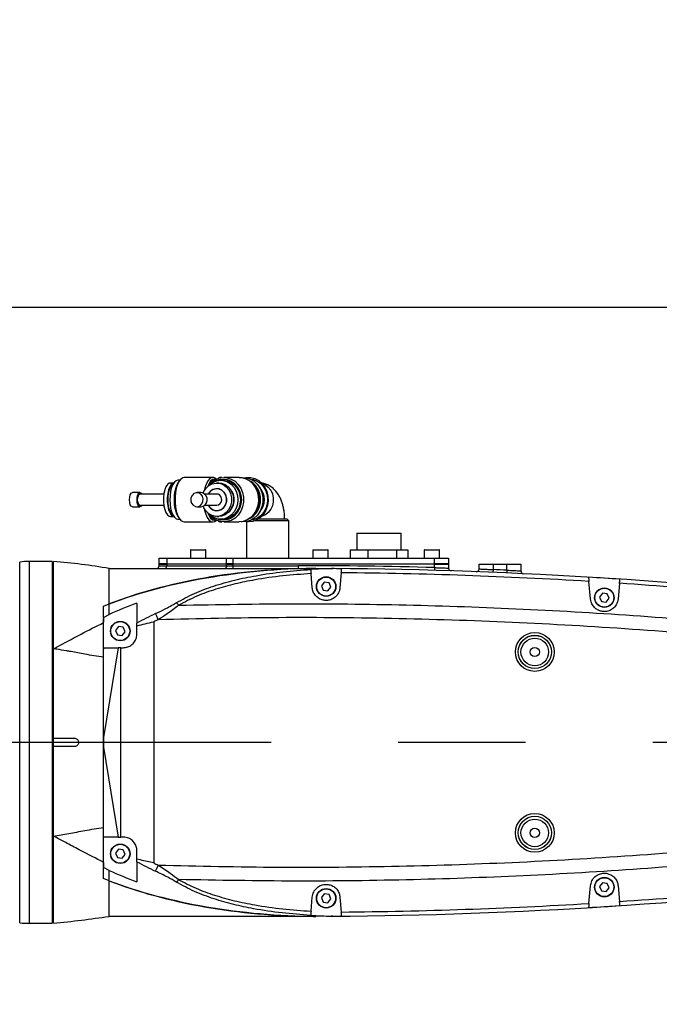
# Model space of a CAD drawing. Units: millimetres. Extents: x 47110 to 57224, y 13246 to 20398.
# Drawn here: x 50910 to 51140, y 18925 to 19279 of the extents above; entities that cross this region are included whole.
import ezdxf

# ---------------------------------------------------------------- set-up
doc = ezdxf.new("R2010")
doc.units = ezdxf.units.MM
doc.header["$LTSCALE"] = 120
doc.header["$PDSIZE"] = -1
doc.linetypes.add('CENTER', pattern=[10.16, 6.35, -1.27, 1.27, -1.27])
doc.layers.add('2细线层', color=4, linetype='Continuous')
doc.layers.add('3中心线层', color=1, linetype='CENTER')
doc.styles.add('TH_GBDIM', font='romans.shx', dxfattribs={"width": 0.8, "bigfont": 'gbcbig.shx'})
doc.dimstyles.new('TH_GBDIM', dxfattribs={"dimscale": 12, "dimtxt": 4, "dimasz": 2.5, "dimexe": 2, "dimexo": 0, "dimgap": 1.5, "dimtad": 1, "dimtoh": 1, "dimdec": 1, "dimdsep": 46, "dimtxsty": 'TH_GBDIM', "dimcen": 2.5, "dimclrd": 130, "dimclre": 130, "dimclrt": 3, "dimadec": 0, "dimazin": 2, "dimtfac": 0.714286, "dimtdec": 1, "dimtmove": 0, "dimatfit": 3, "dimfxl": 1, "dimtzin": 0, "dimlwd": -1, "dimlwe": -1, "dimarcsym": 0})

# ---------------------------------------------------------------- blocks, each defined once
blk = doc.blocks.new('zw$AD1F')
at = {"color": 7, "linetype": 'Continuous', "lineweight": 25}
for p, q in [((786.89, 1104.2), (786.22, 1104.2)), ((786.98, 1104.31), (786.54, 1103.77)), ((798.76, 1105.2), (788.51, 1105.2)), ((799.41, 1104.2), (799.32, 1104.2)), ((802.53, 1104.2), (801.62, 1104.2)), ((808.18, 1105.2), (802.82, 1105.2)), ((784.72, 1103.2), (783.5, 1103.2)), ((800.91, 1103.2), (800.2, 1103.2)), ((772.59, 1099.74), (769.86, 1099.74)), ((781.14, 1099.2), (772.59, 1099.2)), ((794.49, 1099.74), (793.07, 1099.74)), ((795.06, 1099.66), (794.49, 1099.74)), ((800.2, 1099.2), (795.87, 1099.2)), ((800.64, 1099.13), (800.2, 1099.2)), ((769.86, 1094.66), (772.59, 1094.66)), ((772.59, 1095.2), (781.14, 1095.2)), ((793.07, 1094.66), (794.49, 1094.66)), ((795.87, 1095.2), (800.2, 1095.2)), ((783.5, 1091.2), (784.72, 1091.2)), ((786.22, 1090.2), (786.89, 1090.2)), ((786.54, 1090.63), (786.98, 1090.09)), ((799.32, 1090.2), (799.41, 1090.2)), ((800.2, 1091.2), (800.91, 1091.2)), ((801.62, 1090.2), (802.53, 1090.2)), ((826.1, 1089.6), (813.85, 1089.6)), ((825.5, 1090.2), (815.06, 1090.2)), ((826.1, 1089.6), (825.5, 1090.2)), ((826.1, 1076.2), (826.1, 1089.6)), ((788.51, 1089.2), (798.76, 1089.2)), ((802.82, 1089.2), (808.18, 1089.2)), ((811.65, 1089.2), (810.68, 1089.28)), ((810.9, 1089.25), (810.9, 1076.2)), ((850.5, 1085.2), (850.5, 1079.2)), ((850.5, 1085.2), (855.4, 1085.2)), ((855.4, 1085.2), (866.5, 1085.2)), ((866.5, 1079.2), (866.5, 1085.2)), ((790.75, 1079.1), (790.75, 1076.2)), ((790.85, 1079.2), (796.15, 1079.2)), ((796.25, 1076.2), (796.25, 1079.1)), ((834.75, 1079.1), (834.75, 1076.2)), ((834.85, 1079.2), (840.15, 1079.2)), ((840.25, 1076.2), (840.25, 1079.1)), ((848.19, 1079.2), (848.19, 1076.2)), ((848.19, 1079.2), (854.47, 1079.2)), ((854.47, 1079.2), (854.47, 1076.2)), ((854.47, 1079.2), (864.78, 1079.2)), ((864.78, 1079.2), (864.78, 1076.2)), ((864.78, 1079.2), (868.81, 1079.2)), ((868.81, 1079.2), (868.81, 1076.2)), ((874.75, 1079.1), (874.75, 1076.2)), ((874.85, 1079.2), (880.15, 1079.2)), ((880.25, 1076.2), (880.25, 1079.1)), ((779.5, 1074.2), (779.5, 1076.2)), ((779.5, 1076.2), (782.18, 1076.2)), ((782.18, 1076.2), (782.18, 1074.2)), ((782.18, 1076.2), (803.69, 1076.2)), ((803.69, 1074.2), (803.69, 1076.2)), ((803.69, 1076.2), (806.01, 1076.2)), ((806.01, 1076.2), (806.01, 1074.2)), ((806.01, 1076.2), (878.5, 1076.2)), ((878.5, 1074.2), (878.5, 1076.2)), ((878.5, 1076.2), (883.5, 1076.2)), ((883.5, 1076.2), (883.5, 1074.2)), ((741, 1075), (732.8, 1075)), ((741, 1075), (741, 945)), ((741.5, 1043.63), (741.5, 1075)), ((761.5, 1072.5), (829.5, 1072.5)), ((782.18, 1074.2), (779.5, 1074.2)), ((779.5, 1073.5), (779.5, 1074)), ((779.5, 1074), (782.18, 1074)), ((779.5, 1073.5), (782.18, 1073.5)), ((780, 1074.2), (780, 1074)), ((782.18, 1074.2), (803.69, 1074.2)), ((782.18, 1074), (782.18, 1073.5)), ((803.69, 1074), (782.18, 1074)), ((782.18, 1073.5), (803.69, 1073.5)), ((782.69, 1074.2), (782.69, 1074)), ((806.01, 1074.2), (803.69, 1074.2)), ((803.69, 1074), (806.01, 1074)), ((803.69, 1073.5), (803.69, 1074)), ((803.69, 1073.5), (806.01, 1073.5)), ((803.92, 1074.2), (803.92, 1074)), ((806.01, 1074.2), (878.5, 1074.2)), ((806.01, 1074), (806.01, 1073.5)), ((878.5, 1074), (806.01, 1074)), ((806.01, 1073.5), (829.5, 1073.5)), ((806.01, 1073.5), (806.01, 1072.5)), ((806.22, 1074.2), (806.22, 1074)), ((829.5, 1073.5), (829.5, 1072.5)), ((833.94, 1072.14), (833.94, 1072.15)), ((835.82, 1072.49), (834.8, 1072.49)), ((835.82, 1072.49), (841.86, 1072.46)), ((878, 1074.2), (878, 1074)), ((878.5, 1072.81), (878.47, 1071.81)), ((883.5, 1074.2), (878.5, 1074.2)), ((878.5, 1072.81), (878.5, 1074)), ((878.5, 1074), (883.5, 1074)), ((883, 1074.2), (883, 1074)), ((883.5, 1074), (883.5, 1072.63)), ((894.5, 1074), (899.5, 1074)), ((894.5, 1072.32), (894.5, 1074)), ((899.5, 1072.09), (899.46, 1071.09)), ((899.5, 1074), (899.5, 1072.09)), ((899.5, 1074), (904.5, 1074)), ((904.5, 1071.88), (904.46, 1070.88)), ((904.5, 1071.88), (904.5, 1074)), ((904.5, 1074), (909.5, 1074)), ((909.5, 1074), (909.5, 1071.61)), ((834.52, 1065.56), (834.07, 1070.66)), ((844.95, 1070.93), (844.48, 1065.56)), ((741.5, 1067.5), (741, 1067.5)), ((838.84, 1067.59), (837.79, 1066.23)), ((837.79, 1066.23), (838.45, 1064.64)), ((840.55, 1067.36), (838.84, 1067.59)), ((840.16, 1064.41), (841.21, 1065.77)), ((841.21, 1065.77), (840.55, 1067.36)), ((934.52, 1061.56), (933.97, 1067.85)), ((944.97, 1067.15), (944.48, 1061.56)), ((838.45, 1064.64), (840.16, 1064.41)), ((938.84, 1063.59), (937.79, 1062.23)), ((937.79, 1062.23), (938.45, 1060.64)), ((940.55, 1063.36), (938.84, 1063.59)), ((940.16, 1060.41), (941.21, 1061.77)), ((941.21, 1061.77), (940.55, 1063.36)), ((759.5, 1058.91), (761.5, 1059.74)), ((759.5, 1054.89), (759.5, 1058.91)), ((759.5, 1055.06), (759.5, 1058.83)), ((771.5, 1060.08), (771.5, 1052.87)), ((938.45, 1060.64), (940.16, 1060.41)), ((759.5, 1054.89), (761.5, 1055.96)), ((759.5, 1054.89), (759.5, 1053.21)), ((759.5, 1053.03), (759.5, 1054.54)), ((764.84, 1051.59), (763.79, 1050.23)), ((766.55, 1051.36), (764.84, 1051.59)), ((767.21, 1049.77), (766.55, 1051.36)), ((771.5, 1049), (771.5, 1051.9)), ((777.51, 1053.32), (777.51, 966.68)), ((763.79, 1050.23), (764.45, 1048.64)), ((764.45, 1048.64), (766.16, 1048.41)), ((766.16, 1048.41), (767.21, 1049.77)), ((741.5, 1011.5), (741.5, 1043.63)), ((764.72, 1044), (759.5, 1011.74)), ((759.5, 1043.55), (759.57, 1044)), ((759.5, 1044), (759.5, 1043.55)), ((759.5, 1044), (759.57, 1044)), ((759.57, 1044), (764.72, 1044)), ((765.66, 1044), (764.72, 1044)), ((765.66, 976), (765.66, 1044)), ((765.66, 1044), (766.5, 1044)), ((759.5, 1011.74), (759.5, 1043.55)), ((759.5, 1011.74), (759.5, 1008.26)), ((741.5, 1011.5), (749, 1011.5)), ((741.5, 1008.5), (741.5, 1011.5)), ((741.5, 976.37), (741.5, 1008.5)), ((749, 1008.5), (741.5, 1008.5)), ((759.5, 1008.26), (764.72, 976)), ((759.5, 976.45), (759.5, 1008.26)), ((741.5, 945), (741.5, 976.37)), ((759.57, 976), (759.5, 976.45)), ((759.5, 976), (759.5, 976.45)), ((759.5, 976), (759.57, 976)), ((764.72, 976), (759.57, 976)), ((764.72, 976), (765.66, 976)), ((766.5, 976), (765.66, 976)), ((764.84, 971.59), (763.79, 970.23)), ((763.79, 970.23), (764.45, 968.64)), ((766.55, 971.36), (764.84, 971.59)), ((766.16, 968.41), (767.21, 969.77)), ((767.21, 969.77), (766.55, 971.36)), ((771.5, 968.1), (771.5, 971)), ((759.5, 965.46), (759.5, 966.97)), ((759.5, 966.8), (759.5, 965.11)), ((764.45, 968.64), (766.16, 968.41)), ((771.5, 967.13), (771.5, 968.1)), ((771.5, 967.13), (771.5, 959.92)), ((761.5, 964.04), (759.5, 965.11)), ((759.5, 961.08), (759.5, 965.11)), ((759.5, 961.19), (759.5, 964.93)), ((761.5, 960.26), (759.5, 961.08)), ((938.84, 959.59), (937.79, 958.23)), ((940.55, 959.36), (938.84, 959.59)), ((941.21, 957.77), (940.55, 959.36)), ((838.84, 955.59), (837.79, 954.23)), ((840.55, 955.36), (838.84, 955.59)), ((841.21, 953.77), (840.55, 955.36)), ((933.97, 952.15), (934.52, 958.44)), ((937.79, 958.23), (938.45, 956.64)), ((938.45, 956.64), (940.16, 956.41)), ((940.16, 956.41), (941.21, 957.77)), ((944.48, 958.44), (944.97, 952.85)), ((741, 952.5), (741.5, 952.5)), ((834.07, 949.34), (834.52, 954.44)), ((837.79, 954.23), (838.45, 952.64)), ((838.45, 952.64), (840.16, 952.41)), ((840.16, 952.41), (841.21, 953.77)), ((844.48, 954.44), (844.95, 949.07)), ((732.8, 945), (741, 945)), ((829.5, 947.5), (761.5, 947.5)), ((833.94, 947.85), (833.94, 947.86)), ((834.8, 947.51), (835.82, 947.51)), ((841.86, 947.54), (835.82, 947.51))]:
    blk.add_line(p, q, dxfattribs=at)
at = {"color": 8, "linetype": 'Continuous', "lineweight": 25}
for p, q in [((796.25, 1079.1), (790.75, 1079.1)), ((840.25, 1079.1), (834.75, 1079.1)), ((880.25, 1079.1), (874.75, 1079.1)), ((729.35, 945.2), (729.35, 1074.8)), ((732.8, 1075), (732.8, 1010)), ((732.8, 1010), (732.8, 945))]:
    blk.add_line(p, q, dxfattribs=at)
at = {"color": 7, "linetype": 'Continuous', "lineweight": 25, "flags": 128}
for points in [[(786.22, 1104.2), (785.58, 1104.02), (784.96, 1103.51), (784.41, 1102.67), (783.94, 1101.56), (783.6, 1100.24), (783.38, 1098.76), (783.31, 1097.2), (783.38, 1095.64), (783.6, 1094.16), (783.94, 1092.84), (784.41, 1091.73), (784.96, 1090.89), (785.58, 1090.38), (786.22, 1090.2), (786.22, 1090.2)], [(788.51, 1105.2), (787.97, 1105.09), (787.28, 1104.63), (786.64, 1103.82), (786.09, 1102.7), (785.65, 1101.32), (785.35, 1099.75), (785.2, 1098.06), (785.2, 1096.34), (785.35, 1094.65), (785.65, 1093.08), (786.09, 1091.7), (786.64, 1090.58), (787.28, 1089.77), (787.97, 1089.31), (788.51, 1089.2)], [(800.06, 1104.56), (799.82, 1104.78), (799.12, 1105.15), (798.4, 1105.15), (797.69, 1104.78), (797.04, 1104.05), (796.47, 1103.01), (796, 1101.69), (795.69, 1100.33)], [(799.87, 1104.46), (799.32, 1104.59), (798.63, 1104.4), (797.98, 1103.86), (797.4, 1102.97), (796.96, 1101.93)], [(797.36, 1102.25), (798.26, 1103.3), (799.52, 1104.27), (800.94, 1104.91), (802.44, 1105.19), (803.96, 1105.09), (805.42, 1104.63), (806.77, 1103.82), (807.93, 1102.7), (808.85, 1101.32), (809.49, 1099.75), (809.82, 1098.06), (809.82, 1096.34), (809.49, 1094.65), (808.85, 1093.08), (807.93, 1091.7), (806.77, 1090.58), (805.42, 1089.77), (803.96, 1089.31), (802.44, 1089.21), (800.94, 1089.49), (799.52, 1090.13), (798.26, 1091.1), (797.36, 1092.15)], [(797.36, 1102.25), (797.78, 1102.67), (798.95, 1103.51), (800.25, 1104.02), (801.62, 1104.2), (802.99, 1104.02), (804.3, 1103.51), (805.46, 1102.67), (806.44, 1101.56), (807.17, 1100.24), (807.63, 1098.76), (807.78, 1097.2), (807.63, 1095.64), (807.17, 1094.16), (806.44, 1092.84), (805.46, 1091.73), (804.3, 1090.89), (802.99, 1090.38), (801.62, 1090.2), (800.25, 1090.38), (798.95, 1090.89), (797.78, 1091.73), (797.36, 1092.15)], [(799.69, 1103.85), (799.71, 1103.86), (801.08, 1104.4), (802.53, 1104.59), (803.97, 1104.4), (805.35, 1103.86), (806.58, 1102.97), (807.61, 1101.81), (808.38, 1100.4), (808.86, 1098.84), (809.03, 1097.2)], [(802.53, 1104.2), (803.9, 1104.02), (805.2, 1103.51), (806.37, 1102.67), (807.34, 1101.56), (808.08, 1100.24), (808.53, 1098.76), (808.69, 1097.2), (808.53, 1095.64), (808.08, 1094.16), (807.34, 1092.84), (806.37, 1091.73), (805.2, 1090.89), (803.9, 1090.38), (802.53, 1090.2)], [(808.18, 1105.2), (808.94, 1105.15), (810.42, 1104.78), (811.81, 1104.05), (813.02, 1103.01), (814, 1101.69), (814.72, 1100.16), (815.12, 1098.49), (815.21, 1096.77), (814.96, 1095.06), (814.4, 1093.45), (813.54, 1092.02), (812.44, 1090.83), (811.13, 1089.94), (809.69, 1089.39), (808.18, 1089.2), (808.18, 1089.2)], [(808.94, 1105.15), (809.33, 1105.19), (810.85, 1105.09), (812.32, 1104.63), (813.66, 1103.82), (814.82, 1102.7), (815.74, 1101.32), (816.38, 1099.75), (816.71, 1098.06), (816.71, 1096.34), (816.38, 1094.65), (815.74, 1093.08), (814.82, 1091.7), (813.66, 1090.58), (812.32, 1089.77), (810.85, 1089.31), (809.33, 1089.21), (808.94, 1089.25)], [(810.68, 1105.12), (810.89, 1105.15), (812.41, 1105.15), (813.9, 1104.78), (815.28, 1104.05), (816.49, 1103.01), (817.47, 1101.69), (818.19, 1100.16), (818.59, 1098.49), (818.68, 1096.77), (818.43, 1095.06), (817.87, 1093.45), (817.01, 1092.02), (815.91, 1090.83), (814.6, 1089.94), (813.16, 1089.39), (811.65, 1089.2), (811.65, 1089.2)], [(812.47, 1104.56), (813.39, 1104.4), (814.76, 1103.86), (815.99, 1102.97), (817.02, 1101.81), (817.79, 1100.4), (818.28, 1098.84), (818.44, 1097.2), (818.28, 1095.56), (817.79, 1094), (817.02, 1092.59), (815.99, 1091.43), (814.76, 1090.54), (813.39, 1090), (812.47, 1089.84)], [(783.5, 1103.2), (783.03, 1103.09), (782.43, 1102.63), (781.9, 1101.82), (781.47, 1100.73), (781.17, 1099.41), (781.02, 1097.95), (781.02, 1096.45), (781.17, 1094.99), (781.47, 1093.67), (781.9, 1092.58), (782.43, 1091.77), (783.03, 1091.31), (783.5, 1091.2)], [(784.72, 1103.19), (784.39, 1103.09), (783.8, 1102.63), (783.27, 1101.82), (782.84, 1100.73), (782.54, 1099.41), (782.38, 1097.95), (782.38, 1096.45), (782.54, 1094.99), (782.84, 1093.67), (783.27, 1092.58), (783.8, 1091.77), (784.39, 1091.31), (784.72, 1091.21)], [(784.35, 1102.56), (784.27, 1102.51), (783.71, 1101.96), (783.24, 1101.09), (782.88, 1099.95), (782.65, 1098.62), (782.57, 1097.2), (782.65, 1095.78), (782.88, 1094.45), (783.24, 1093.31), (783.71, 1092.44), (784.27, 1091.89), (784.35, 1091.84)], [(795.34, 1099.55), (795.57, 1100.09), (796.35, 1101.31), (797.37, 1102.27), (798.57, 1102.91), (799.87, 1103.19), (801.19, 1103.09), (802.45, 1102.63), (803.56, 1101.82), (804.47, 1100.73), (805.11, 1099.41), (805.43, 1097.95), (805.43, 1096.45), (805.11, 1094.99), (804.47, 1093.67), (803.56, 1092.58), (802.45, 1091.77), (801.19, 1091.31), (799.87, 1091.21), (798.57, 1091.49), (797.37, 1092.13), (796.35, 1093.09), (795.57, 1094.31), (795.34, 1094.85)], [(797.15, 1099.2), (797.29, 1099.45), (798, 1100.33), (798.91, 1100.92), (799.93, 1101.19), (800.98, 1101.1), (801.96, 1100.66), (802.78, 1099.92), (803.37, 1098.94), (803.68, 1097.8), (803.68, 1096.6), (803.37, 1095.46), (802.78, 1094.48), (801.96, 1093.74), (800.98, 1093.3), (799.93, 1093.21), (798.91, 1093.48), (798, 1094.07), (797.29, 1094.95), (797.15, 1095.2)], [(797.15, 1095.2), (797.23, 1095.05), (797.92, 1094.15), (798.81, 1093.52), (799.82, 1093.22), (800.87, 1093.27), (801.86, 1093.67), (802.7, 1094.39), (803.32, 1095.35), (803.66, 1096.48), (803.69, 1097.67), (803.41, 1098.82), (802.85, 1099.83), (802.05, 1100.6), (801.09, 1101.07), (801.09, 1101.07)], [(800.91, 1103.2), (801.9, 1103.09), (803.16, 1102.63), (804.28, 1101.82), (805.18, 1100.73), (805.82, 1099.41), (806.15, 1097.95), (806.15, 1096.45), (805.82, 1094.99), (805.18, 1093.67), (804.28, 1092.58), (803.16, 1091.77), (801.9, 1091.31), (800.91, 1091.2)], [(768.8, 1097.2), (768.88, 1098.17), (769.11, 1099), (769.45, 1099.55), (769.86, 1099.74)], [(769.86, 1094.66), (769.45, 1094.85), (769.11, 1095.4), (768.88, 1096.23), (768.8, 1097.2)], [(771.53, 1097.2), (771.61, 1098.17), (771.84, 1099), (772.18, 1099.55), (772.59, 1099.74), (772.99, 1099.55), (773.24, 1099.2)], [(773.24, 1095.2), (772.99, 1094.85), (772.59, 1094.66), (772.18, 1094.85), (771.84, 1095.4), (771.61, 1096.23), (771.53, 1097.2)], [(771.75, 1097.2), (771.82, 1097.97), (772, 1098.61), (772.27, 1099.05), (772.59, 1099.2)], [(772.59, 1095.2), (772.27, 1095.35), (772, 1095.79), (771.82, 1096.43), (771.75, 1097.2)], [(793.63, 1099.66), (792.76, 1099.72), (791.94, 1099.39), (791.29, 1098.73), (790.9, 1097.84), (790.85, 1096.85), (791.14, 1095.92), (791.72, 1095.18), (792.5, 1094.74), (793.37, 1094.68), (794.2, 1095.01), (794.85, 1095.67), (795.23, 1096.56), (795.28, 1097.55), (795, 1098.48), (794.42, 1099.22), (793.63, 1099.66)], [(809.03, 1097.2), (808.86, 1095.56), (808.38, 1094), (807.61, 1092.59), (806.58, 1091.43), (805.35, 1090.54), (803.97, 1090), (802.53, 1089.81), (801.08, 1090), (799.71, 1090.54), (799.69, 1090.55)], [(795.69, 1094.07), (795.82, 1093.45), (796.22, 1092.02), (796.74, 1090.83), (797.36, 1089.94), (798.04, 1089.39), (798.76, 1089.2)], [(796.96, 1092.47), (797.4, 1091.43), (797.98, 1090.54), (798.63, 1090), (799.32, 1089.81), (799.87, 1089.94)], [(798.76, 1089.2), (799.47, 1089.39), (800.06, 1089.84)], [(781.72, 1072.5), (781.81, 1072.52), (781.9, 1072.58), (781.98, 1072.67), (782.05, 1072.79), (782.1, 1072.94), (782.15, 1073.12), (782.17, 1073.3), (782.18, 1073.5)], [(803.69, 1073.5), (803.68, 1073.3), (803.65, 1073.12), (803.61, 1072.94), (803.55, 1072.79), (803.48, 1072.67), (803.4, 1072.58), (803.32, 1072.52), (803.23, 1072.5)]]:
    blk.add_lwpolyline(points, dxfattribs=at)
at = {"color": 8, "linetype": 'Continuous', "lineweight": 25, "flags": 128}
blk.add_lwpolyline([(816.38, 1103.12), (816.45, 1103.1), (817.66, 1102.58), (818.72, 1101.75), (819.57, 1100.65), (820.17, 1099.36), (820.48, 1097.93), (820.48, 1096.47), (820.17, 1095.04), (819.57, 1093.75), (818.72, 1092.65), (817.66, 1091.82), (816.45, 1091.3), (816.38, 1091.28)], dxfattribs=at)
at = {"color": 7, "linetype": 'Continuous', "lineweight": 25}
for centre, radius in [((839.5, 1066), 3.5), ((839.5, 1066), 3.4), ((939.5, 1062), 3.5), ((939.5, 1062), 3.4), ((765.5, 1050), 3.5), ((765.5, 1050), 3.4), ((914.5, 1042.5), 6.98), ((914.5, 1042.5), 5.98), ((914.5, 1042.5), 5.96), ((914.5, 1042.5), 4.96), ((914.5, 1042.5), 1.65), ((914.5, 977.5), 6.98), ((914.5, 977.5), 5.98), ((914.5, 977.5), 5.96), ((914.5, 977.5), 4.96), ((914.5, 977.5), 1.65), ((765.5, 970), 3.5), ((765.5, 970), 3.4), ((939.5, 958), 3.5), ((939.5, 958), 3.4), ((839.5, 954), 3.5), ((839.5, 954), 3.4)]:
    blk.add_circle(centre, radius, dxfattribs=at)
for centre, radius, start, end in [((796.19, 1097.82), 11.33, 148.3564, 183.1531), ((799.86, 1101.58), 2.66, 99.8347, 166.5371), ((801.69, 1103.65), 1.55, 76.3394, 130.7418), ((808.56, 1097.46), 7.36, 357.9638, 64.4415), ((800.25, 1097.76), 3.41, 75.7365, 155.0652), ((800.58, 1097.2), 5.91, 310.1752, 49.8247), ((807.99, 1097.2), 7.61, 316.1188, 43.8812), ((810.7, 1097.2), 6.61, 316.9047, 43.0953), ((795.77, 1096.47), 10.92, 176.1697, 212.3208), ((794.21, 1097.22), 2.58, 276.2957, 70.797), ((799.97, 1097.22), 2.03, 276.2957, 70.797), ((808.56, 1096.94), 7.36, 295.5585, 2.0362), ((799.74, 1092.69), 2.51, 191.2083, 262.4199), ((801.69, 1090.75), 1.55, 229.2582, 283.6606), ((790.85, 1079.1), 0.1, 90, 180), ((796.15, 1079.1), 0.1, 0, 90), ((834.85, 1079.1), 0.1, 90, 180), ((840.15, 1079.1), 0.1, 0, 90), ((874.85, 1079.1), 0.1, 90, 180), ((880.15, 1079.1), 0.1, 0, 90), ((732.8, 1045), 30, 90, 96.6085), ((778.5, 1073.5), 1, 270, 0), ((829.5, -664.75), 1738.25, 88.38466, 90), ((829.5, -664.75), 1737.22, 89.48617, 89.60543), ((829.5, -664.75), 1737.25, 83.02135, 89.59224), ((884.5, 1072.63), 1, 180, 268.1868), ((893.5, 1072.32), 1, 267.89, 0), ((829.5, -664.75), 1738.25, 87.5271, 87.69205), ((829.5, -664.75), 1735.75, 86.54948, 89.48998), ((910.5, 1071.61), 1, 180, 267.3291), ((829.5, -664.75), 1737.22, 86.1846, 86.5567), ((829.5, -664.75), 1735.75, 83.3899, 86.1856), ((829.5, 2684.75), 1737.25, 270.40776, 276.97865), ((829.5, 2684.75), 1735.75, 273.8144, 276.6101), ((829.5, 2684.75), 1735.75, 270.51002, 273.45052), ((829.5, 2684.75), 1737.22, 273.4433, 273.8154), ((732.8, 975), 30, 263.3915, 270), ((829.5, 2684.75), 1737.22, 270.39457, 270.51383)]:
    blk.add_arc(centre, radius, start, end, dxfattribs=at)
for centre, major_axis, ratio, start_param, end_param in [((838.25, 1012.5), (124.51, 0), 0.481899, 1.590361, 2.235024), ((836.82, 1018.5), (116.46, 0), 0.463687, 1.588101, 2.274071), ((847.34, 1012.5), (124.51, 0), 0.481899, 1.618043, 1.678637), ((847.34, 1012.5), (124.51, 0), 0.481899, 2.225784, 2.331549), ((860.07, 1012.5), (119.73, 0), 0.501136, 2.323944, 2.403533), ((860.07, 1012.5), (118.28, 0), 0.481899, 2.323944, 2.343429), ((860.07, 1007.5), (119.73, 0), 0.501136, 3.879653, 3.959242), ((860.07, 1007.5), (118.28, 0), 0.481899, 3.939756, 3.959242), ((847.34, 1007.5), (124.51, 0), 0.481899, 3.951637, 4.057401), ((836.82, 1001.5), (116.46, 0), 0.463687, 4.009115, 4.695084), ((838.25, 1007.5), (124.51, 0), 0.481899, 4.048161, 4.692824), ((847.34, 1007.5), (124.51, 0), 0.481899, 4.604548, 4.665142)]:
    blk.add_ellipse(centre, major_axis=major_axis, ratio=ratio, start_param=start_param, end_param=end_param, dxfattribs=at)
for points, knots in [([(824.58, 1090.19), (824.57, 1090.89), (824.54, 1091.85), (824.36, 1093.25), (824.16, 1094.4), (823.82, 1095.73), (823.35, 1097.07), (822.73, 1098.39), (821.94, 1099.65), (820.98, 1100.8), (819.85, 1101.78), (818.57, 1102.54), (817.31, 1103.04), (816.46, 1103.15), (816.1, 1103.19)], [0, 0, 0, 0, 0.115172, 0.160633, 0.236151, 0.313986, 0.397835, 0.486027, 0.577312, 0.668799, 0.75897, 0.848053, 0.937001, 1, 1, 1, 1]), ([(761.5, 1059.69), (761.5, 1060.82), (761.5, 1063.15), (761.5, 1065.83), (761.5, 1067.97), (761.5, 1069.6), (761.5, 1070.77), (761.5, 1071.59), (761.5, 1072.08), (761.5, 1072.43), (761.5, 1072.47), (761.5, 1072.5)], [0, 0, 0, 0, 0.139323, 0.286946, 0.402522, 0.51985, 0.641185, 0.725716, 0.820298, 0.89516, 1, 1, 1, 1]), ([(785.65, 1060.17), (787.79, 1061.34), (792.07, 1063.68), (799.17, 1066.27), (806.58, 1068.38), (814.93, 1070.1), (824.05, 1071.43), (830.64, 1071.9), (833.94, 1072.14)], [0, 0, 0, 0, 0.148938, 0.298072, 0.453859, 0.609713, 0.804408, 1, 1, 1, 1]), ([(829.5, 1072.5), (829.58, 1072.5), (831.35, 1072.5), (833.11, 1072.5), (834.8, 1072.49)], [0, 0, 0, 0, 0.045357, 1, 1, 1, 1]), ([(833.94, 1072.14), (833.95, 1072.08), (833.96, 1071.95), (834.01, 1071.39), (834.05, 1070.89), (834.07, 1070.66)], [0, 0, 0, 0, 0.353846, 0.7077, 1, 1, 1, 1]), ([(841.46, 1072.43), (841.55, 1072.44), (841.66, 1072.44), (841.8, 1072.45), (841.87, 1072.45), (841.91, 1072.45), (841.93, 1072.45), (841.93, 1072.45), (841.92, 1072.45), (841.9, 1072.46), (841.88, 1072.46), (841.86, 1072.46)], [0, 0, 0, 0, 0.371574, 0.519952, 0.672532, 0.731019, 0.790073, 0.830272, 0.870442, 0.931146, 1, 1, 1, 1]), ([(844.95, 1070.93), (844.97, 1071.21), (845.02, 1071.75), (845.06, 1072.24), (845.08, 1072.36), (845.08, 1072.4)], [0, 0, 0, 0, 0.368259, 0.73655, 1, 1, 1, 1]), ([(878.5, 1072.81), (879.06, 1072.79), (880.19, 1072.75), (881.69, 1072.7), (882.82, 1072.66), (883.41, 1072.63), (883.48, 1072.63), (883.5, 1072.63)], [0, 0, 0, 0, 0.214826, 0.429646, 0.644424, 0.8591, 1, 1, 1, 1]), ([(894.5, 1072.32), (894.56, 1072.32), (894.67, 1072.31), (895.53, 1072.28), (896.79, 1072.22), (898.2, 1072.15), (899.13, 1072.11), (899.5, 1072.09)], [0, 0, 0, 0, 0.214467, 0.428946, 0.64351, 0.858237, 1, 1, 1, 1]), ([(904.5, 1071.88), (905.06, 1071.85), (906.19, 1071.79), (907.69, 1071.71), (908.82, 1071.65), (909.42, 1071.62), (909.48, 1071.61), (909.5, 1071.61)], [0, 0, 0, 0, 0.214997, 0.429982, 0.644859, 0.859504, 1, 1, 1, 1]), ([(834.07, 1070.66), (830.69, 1070.42), (823.92, 1069.94), (814.82, 1068.64), (806.79, 1067), (799.8, 1065.08), (792.9, 1062.67), (788.63, 1060.41), (786.5, 1059.28)], [0, 0, 0, 0, 0.204179, 0.40922, 0.554602, 0.699933, 0.850074, 1, 1, 1, 1]), ([(933.84, 1069.34), (933.85, 1069.26), (933.86, 1069.11), (933.91, 1068.54), (933.95, 1068.06), (933.97, 1067.85)], [0, 0, 0, 0, 0.364659, 0.729234, 1, 1, 1, 1]), ([(944.97, 1067.15), (944.99, 1067.43), (945.04, 1067.98), (945.08, 1068.46), (945.09, 1068.58), (945.1, 1068.62)], [0, 0, 0, 0, 0.368074, 0.73615, 1, 1, 1, 1]), ([(844.48, 1065.56), (844.36, 1064.95), (844.12, 1063.71), (842.9, 1062.17), (841.28, 1061.21), (839.58, 1060.92), (838.04, 1061.14), (836.69, 1061.78), (835.56, 1062.8), (834.77, 1064.1), (834.6, 1065.09), (834.52, 1065.56)], [0, 0, 0, 0, 0.135606, 0.27168, 0.393984, 0.498157, 0.591606, 0.684204, 0.783745, 0.895698, 1, 1, 1, 1]), ([(944.48, 1061.56), (944.32, 1060.83), (944.03, 1059.48), (942.61, 1057.93), (940.92, 1057.09), (939.21, 1056.92), (937.69, 1057.26), (936.39, 1057.99), (935.34, 1059.09), (934.7, 1060.34), (934.57, 1061.21), (934.52, 1061.56)], [0, 0, 0, 0, 0.16066, 0.298417, 0.420025, 0.523506, 0.616725, 0.709518, 0.809568, 0.922229, 1, 1, 1, 1]), ([(761.5, 1055.96), (761.5, 1056.22), (761.5, 1057.01), (761.5, 1058.29), (761.5, 1059.25), (761.5, 1059.74)], [0, 0, 0, 0, 0.195491, 0.592789, 1, 1, 1, 1]), ([(778.19, 1056.27), (779.26, 1056.79), (781.07, 1057.66), (783.57, 1058.96), (784.96, 1059.76), (785.65, 1060.17)], [0, 0, 0, 0, 0.418346, 0.707208, 1, 1, 1, 1]), ([(786.49, 1059.28), (786.49, 1059.28), (785.84, 1058.74), (784.47, 1057.68), (782.02, 1055.94), (780.24, 1054.76), (779.17, 1054.08), (779.17, 1054.08)], [0, 0, 0, 0, 0.0000066, 0.2977379, 0.5863977, 0.9999934, 1, 1, 1, 1]), ([(786.49, 1059.28), (786.35, 1059.47), (786.05, 1059.83), (785.79, 1060.06), (785.65, 1060.17)], [0, 0, 0, 0, 0.5, 1, 1, 1, 1]), ([(786.5, 1059.28), (800.55, 1059.54), (828.67, 1060.04), (870.85, 1059.48), (913, 1057.98), (955.1, 1055.4), (997.13, 1051.87), (1025.07, 1048.65), (1039.03, 1047.04)], [0, 0, 0, 0, 0.166667, 0.333333, 0.5, 0.666667, 0.833333, 1, 1, 1, 1]), ([(1038.43, 1042.08), (1024.09, 1043.73), (995.42, 1047.03), (952.27, 1050.6), (909.04, 1053.17), (865.75, 1054.6), (822.45, 1055.04), (793.6, 1054.4), (779.17, 1054.08)], [0, 0, 0, 0, 0.166627, 0.333257, 0.499994, 0.666733, 0.833366, 1, 1, 1, 1]), ([(741.5, 1043.63), (741.51, 1043.64), (741.54, 1043.65), (741.63, 1043.7), (741.97, 1043.89), (743.33, 1044.61), (746.51, 1046.34), (752.11, 1049.34), (756.76, 1051.71), (759.5, 1053.03), (759.5, 1053.03)], [0, 0, 0, 0, 0.002194, 0.004779, 0.015746, 0.05957, 0.235776, 0.555989, 0.999541, 1, 1, 1, 1]), ([(759.5, 1040.57), (759.5, 1041.68), (759.5, 1043.95), (759.5, 1047.21), (759.5, 1050.34), (759.5, 1052.12), (759.5, 1053.03)], [0, 0, 0, 0, 0.243761, 0.49463, 0.742992, 1, 1, 1, 1]), ([(771.5, 1051.9), (773.48, 1052.4), (775.47, 1052.91), (777.49, 1053.31), (777.51, 1053.32)], [0, 0, 0, 0, 0.99205, 1, 1, 1, 1]), ([(771.5, 1051.9), (771.5, 1052.16), (771.5, 1052.51), (771.5, 1052.8), (771.5, 1052.87)], [0, 0, 0, 0, 0.734307, 1, 1, 1, 1]), ([(766.5, 1044), (767.06, 1044.06), (768.19, 1044.17), (769.71, 1045.04), (770.84, 1046.33), (771.42, 1047.73), (771.48, 1048.64), (771.5, 1049)], [0, 0, 0, 0, 0.218589, 0.437328, 0.652542, 0.865072, 1, 1, 1, 1]), ([(759.5, 1040.57), (757.23, 1040.93), (753.21, 1041.57), (748.85, 1042.42), (745.5, 1043.02), (743.5, 1043.35), (742.01, 1043.56), (741.64, 1043.61), (741.55, 1043.63), (741.52, 1043.63), (741.51, 1043.63), (741.5, 1043.63)], [0, 0, 0, 0, 0.356301, 0.631471, 0.726252, 0.931175, 0.981856, 0.994499, 0.997658, 0.998061, 1, 1, 1, 1]), ([(759.5, 979.46), (759.5, 984.85), (759.5, 997.82), (759.5, 1018.2), (759.5, 1033.17), (759.5, 1040.57)], [0, 0, 0, 0, 0.264566, 0.636949, 1, 1, 1, 1]), ([(749, 1011.5), (749.17, 1011.48), (749.51, 1011.45), (749.96, 1011.19), (750.3, 1010.81), (750.49, 1010.34), (750.52, 1009.82), (750.37, 1009.33), (750.08, 1008.91), (749.66, 1008.62), (749.27, 1008.51), (749.05, 1008.5), (749, 1008.5)], [0, 0, 0, 0, 0.107382, 0.214764, 0.322148, 0.429521, 0.536882, 0.644236, 0.751593, 0.858962, 0.966343, 1, 1, 1, 1]), ([(741.5, 976.37), (741.51, 976.37), (743.29, 976.62), (746.94, 977.24), (752.91, 978.42), (757.23, 979.1), (759.5, 979.46)], [0, 0, 0, 0, 0.001946, 0.321702, 0.643906, 1, 1, 1, 1]), ([(759.5, 966.97), (756.78, 968.33), (752.37, 970.54), (746.78, 973.54), (743.58, 975.26), (741.96, 976.12), (741.59, 976.32), (741.51, 976.36), (741.5, 976.37)], [0, 0, 0, 0, 0.444663, 0.722838, 0.937729, 0.986651, 0.997812, 1, 1, 1, 1]), ([(759.5, 966.97), (759.5, 967.87), (759.5, 969.7), (759.5, 972.85), (759.5, 976.14), (759.5, 978.34), (759.5, 979.46)], [0, 0, 0, 0, 0.254844, 0.519243, 0.75628, 1, 1, 1, 1]), ([(779.17, 965.92), (793.6, 965.6), (822.45, 964.96), (865.75, 965.4), (909.04, 966.83), (952.27, 969.4), (995.42, 972.97), (1024.09, 976.27), (1038.43, 977.92)], [0, 0, 0, 0, 0.166632, 0.333266, 0.500006, 0.666742, 0.833372, 1, 1, 1, 1]), ([(771.5, 971), (771.45, 971.56), (771.34, 972.68), (770.49, 974.16), (769.24, 975.29), (767.83, 975.91), (766.89, 975.97), (766.5, 976)], [0, 0, 0, 0, 0.211487, 0.422966, 0.634698, 0.847738, 1, 1, 1, 1]), ([(1039.03, 972.96), (1025.07, 971.35), (997.13, 968.13), (955.1, 964.6), (913, 962.02), (870.85, 960.52), (828.67, 959.96), (800.55, 960.46), (786.5, 960.72)], [0, 0, 0, 0, 0.166667, 0.333333, 0.5, 0.666667, 0.833333, 1, 1, 1, 1]), ([(777.51, 966.68), (777.49, 966.69), (777.11, 966.76), (775.09, 967.17), (773.12, 967.68), (771.5, 968.1)], [0, 0, 0, 0, 0.007947, 0.188276, 1, 1, 1, 1]), ([(779.17, 965.92), (779.17, 965.92), (779.91, 965.45), (781.36, 964.5), (783.85, 962.78), (785.55, 961.5), (786.49, 960.72), (786.49, 960.72)], [0, 0, 0, 0, 0.0000066, 0.2850621, 0.5717905, 0.9999934, 1, 1, 1, 1]), ([(761.5, 960.26), (761.5, 961.23), (761.5, 962.45), (761.5, 963.78), (761.5, 964.04)], [0, 0, 0, 0, 0.804481, 1, 1, 1, 1]), ([(785.65, 959.83), (784.64, 960.41), (782.93, 961.39), (780.4, 962.67), (778.92, 963.37), (778.19, 963.73)], [0, 0, 0, 0, 0.423004, 0.711306, 1, 1, 1, 1]), ([(934.52, 958.44), (934.64, 959.05), (934.88, 960.27), (936.07, 961.8), (937.65, 962.76), (939.32, 963.08), (940.85, 962.89), (942.21, 962.29), (943.37, 961.28), (944.21, 959.96), (944.39, 958.94), (944.48, 958.44)], [0, 0, 0, 0, 0.133328, 0.267172, 0.38641, 0.488224, 0.580914, 0.674144, 0.775331, 0.889553, 1, 1, 1, 1]), ([(761.5, 947.5), (761.5, 947.51), (761.5, 947.54), (761.5, 947.7), (761.5, 947.93), (761.5, 948.24), (761.5, 948.66), (761.5, 949.34), (761.5, 950.4), (761.5, 952.04), (761.5, 953.9), (761.5, 955.92), (761.5, 958.01), (761.5, 959.56), (761.5, 960.31)], [0, 0, 0, 0, 0.073225, 0.133125, 0.179699, 0.243871, 0.303574, 0.358809, 0.480135, 0.597451, 0.713016, 0.812373, 0.908025, 1, 1, 1, 1]), ([(785.65, 959.83), (785.79, 959.94), (786.05, 960.17), (786.35, 960.53), (786.49, 960.72)], [0, 0, 0, 0, 0.5, 1, 1, 1, 1]), ([(833.94, 947.86), (830.51, 948.11), (823.63, 948.61), (814.39, 949.99), (806.24, 951.72), (799.13, 953.74), (792.13, 956.29), (787.81, 958.65), (785.65, 959.83)], [0, 0, 0, 0, 0.203309, 0.407535, 0.553257, 0.698926, 0.849565, 1, 1, 1, 1]), ([(786.5, 960.72), (788.55, 959.63), (792.67, 957.45), (799.46, 955.02), (806.53, 953.05), (814.71, 951.38), (823.9, 950.06), (830.68, 949.58), (834.07, 949.34)], [0, 0, 0, 0, 0.144494, 0.289177, 0.439949, 0.590783, 0.794899, 1, 1, 1, 1]), ([(834.52, 954.44), (834.64, 955.05), (834.88, 956.29), (836.09, 957.82), (837.71, 958.78), (839.4, 959.08), (840.94, 958.86), (842.3, 958.23), (843.43, 957.22), (844.23, 955.91), (844.4, 954.92), (844.48, 954.44)], [0, 0, 0, 0, 0.135255, 0.270987, 0.392781, 0.496543, 0.589847, 0.682539, 0.782348, 0.894678, 1, 1, 1, 1]), ([(933.97, 952.15), (933.94, 951.87), (933.9, 951.32), (933.85, 950.83), (933.84, 950.71), (933.84, 950.66)], [0, 0, 0, 0, 0.368793, 0.737704, 1, 1, 1, 1]), ([(945.1, 951.38), (945.09, 951.45), (945.08, 951.61), (945.03, 952.17), (944.99, 952.65), (944.97, 952.85)], [0, 0, 0, 0, 0.367993, 0.735984, 1, 1, 1, 1]), ([(834.07, 949.34), (834.05, 949.07), (834, 948.52), (833.96, 948.02), (833.95, 947.91), (833.94, 947.86)], [0, 0, 0, 0, 0.353605, 0.707208, 1, 1, 1, 1]), ([(845.08, 947.6), (845.07, 947.67), (845.06, 947.83), (845.01, 948.39), (844.97, 948.87), (844.95, 949.07)], [0, 0, 0, 0, 0.367098, 0.734173, 1, 1, 1, 1]), ([(834.8, 947.51), (833.11, 947.5), (831.35, 947.5), (829.58, 947.5), (829.5, 947.5)], [0, 0, 0, 0, 0.9546426, 1, 1, 1, 1]), ([(841.86, 947.54), (841.88, 947.54), (841.9, 947.54), (841.92, 947.55), (841.93, 947.55), (841.93, 947.55), (841.91, 947.55), (841.82, 947.55), (841.67, 947.56), (841.53, 947.56), (841.46, 947.57)], [0, 0, 0, 0, 0.083128, 0.135044, 0.176472, 0.218003, 0.2719, 0.369252, 0.701208, 1, 1, 1, 1])]:
    blk.add_open_spline(points, degree=3, knots=knots, dxfattribs=at)
for points in [[(761.5, 1072.5), (758.18, 1073.02), (751.54, 1074.05), (744.85, 1074.68), (741.5, 1075)], [(779.17, 1054.08), (779.08, 1054.3), (778.89, 1054.72), (778.62, 1055.32), (778.37, 1055.86), (778.25, 1056.13), (778.19, 1056.27)], [(778.19, 963.73), (778.25, 963.87), (778.37, 964.14), (778.62, 964.68), (778.89, 965.28), (779.08, 965.7), (779.17, 965.92)], [(741.5, 945), (744.84, 945.37), (751.52, 946.1), (758.17, 947.03), (761.5, 947.5)]]:
    blk.add_open_spline(points, degree=3, dxfattribs=at)
blk = doc.blocks.new('*D171')
at = {"layer": '2细线层', "color": 130}
for p, q in [((50180.56, 18931.57), (50180.56, 19199.72)), ((51215.06, 19101.91), (51215.06, 19199.72)), ((50210.56, 19175.72), (51185.06, 19175.72))]:
    blk.add_line(p, q, dxfattribs=at)
for points in [[(50210.56, 19180.72), (50210.56, 19170.72), (50180.56, 19175.72)], [(51185.06, 19170.72), (51185.06, 19180.72), (51215.06, 19175.72)]]:
    blk.add_solid(points, dxfattribs=at)
at = {"layer": 'Defpoints', "color": 0}
for p in [(51215.06, 19175.72), (51215.06, 19101.91), (50180.56, 18931.57)]:
    blk.add_point(p, dxfattribs=at)
at = {"layer": '2细线层', "color": 3, "insert": (50697.81, 19217.72), "char_height": 48, "attachment_point": 5, "style": 'TH_GBDIM'}
blk.add_mtext('1034.5', dxfattribs=at)
blk = doc.blocks.new('*D161')
at = {"layer": '2细线层', "color": 130}
blk.add_line((50816.49, 16222.32), (50887.71, 16022.19), dxfattribs=at)
blk.add_arc((50180.56, 18009.34), 2085.23, 290.41284, 89.17568, dxfattribs=at)
for points in [[(50210.6, 20099.35), (50210.53, 20089.35), (50180.56, 20094.57)], [(50906.14, 16059.76), (50909.56, 16050.36), (50879.66, 16044.8)]]:
    blk.add_solid(points, dxfattribs=at)
at = {"layer": 'Defpoints', "color": 0}
for p in [(50180.56, 20154.74), (50180.56, 19107.92), (52158.81, 18668.68), (50180.56, 18009.34), (50816.49, 16222.32)]:
    blk.add_point(p, dxfattribs=at)
at = {"layer": '2细线层', "color": 3, "insert": (52276.79, 18371.21), "char_height": 48, "attachment_point": 5, "rotation": 279.7943, "style": 'TH_GBDIM'}
blk.add_mtext('160%%d', dxfattribs=at)

msp = doc.modelspace()

# ---------------------------------------------------------------- linework, layer by layer
msp.add_arc((50180.56, 18009.34), 1896.8, 289.58852, 167)
at = {"layer": '3中心线层', "ltscale": 0.3}
msp.add_line((51366.04, 19019.34), (50014.67, 19019.34), dxfattribs=at)

# ---------------------------------------------------------------- block references
msp.add_blockref('zw$AD1F', (50180.56, 18009.34))

# ---------------------------------------------------------------- dimensions: what is measured, and where the dimension line sits
at = {"layer": '2细线层'}
dim = msp.add_angular_dim_2l(base=(52158.81, 18668.68), line1=((50180.56, 19107.92), (50180.56, 20154.74)), line2=((50180.56, 18009.34), (50816.49, 16222.32)), dimstyle='TH_GBDIM', dxfattribs=at)
dim.commit()
dim.dimension.update_dxf_attribs({"geometry": '*D161', "text_midpoint": (52276.79, 18371.21)})
dim = msp.add_linear_dim(base=(51215.06, 19175.72), p1=(50180.56, 18931.57), p2=(51215.06, 19101.91), dimstyle='TH_GBDIM', dxfattribs=at)
dim.commit()
dim.dimension.update_dxf_attribs({"geometry": '*D171', "text_midpoint": (50697.81, 19217.72)})

doc.saveas('drawing.dxf')
